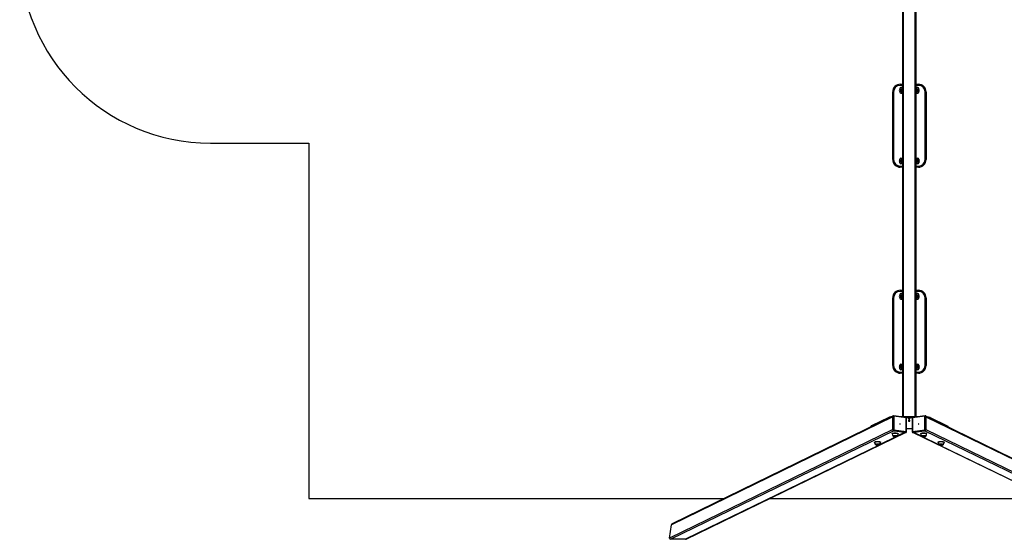
# Model space of a CAD drawing. Units: millimetres. Extents: x -3671 to 4145, y -2546 to 2906.
# Drawn here: x -3671 to 1493, y -2546 to 180 of the extents above; entities that cross this region are included whole.
import ezdxf

# ---------------------------------------------------------------- set-up
doc = ezdxf.new("R2010")
doc.units = ezdxf.units.MM

msp = doc.modelspace()

# ---------------------------------------------------------------- linework, layer by layer
at = {"color": 7, "linetype": 'Continuous', "lineweight": 25}
for p, q in [((960.1, -1903.4), (960.1, 346.4)), ((1030.1, -1903.4), (1030.1, 355.6)), ((912.4, -199), (907.6, -199)), ((907.6, -554), (907.6, -199)), ((912.4, -199), (912.4, -554)), ((945.1, -182.5), (945.1, -187.2)), ((945.1, -195.8), (945.1, -200.5)), ((947.6, -159), (960.1, -159)), ((952.1, -185.5), (950.9, -186.6)), ((960.1, -176.5), (951.1, -176.5)), ((951.1, -206.5), (960.1, -206.5)), ((959.6, -188.2), (958.1, -188.6)), ((959.4, -193.4), (960.1, -193.3)), ((960.1, -188.1), (959.7, -188.2)), ((1030.1, -159), (1042.6, -159)), ((1039.1, -176.5), (1030.1, -176.5)), ((1030.5, -188.2), (1030.1, -188.1)), ((1030.1, -193.3), (1030.7, -193.4)), ((1030.1, -206.5), (1039.1, -206.5)), ((1032, -188.6), (1030.5, -188.2)), ((1039.2, -186.6), (1038.1, -185.5)), ((1045.1, -187.2), (1045.1, -182.5)), ((1045.1, -200.5), (1045.1, -195.8)), ((1077.7, -554), (1077.7, -199)), ((1082.6, -199), (1077.7, -199)), ((1082.6, -199), (1082.6, -554)), ((-2671.4, -467.1), (-2154.9, -467.1)), ((-2154.9, -467.1), (-2154.9, -2331.8)), ((912.4, -554), (907.6, -554)), ((945.1, -557.2), (945.1, -552.5)), ((945.1, -570.5), (945.1, -565.8)), ((952.1, -555.5), (950.9, -556.6)), ((951.1, -546.5), (960.1, -546.5)), ((958.1, -564.4), (959.6, -564.8)), ((960.1, -559.8), (959.4, -559.6)), ((959.7, -564.8), (960.1, -564.9)), ((1030.1, -546.5), (1039.1, -546.5)), ((1030.7, -559.6), (1030.1, -559.8)), ((1030.1, -564.9), (1030.5, -564.8)), ((1030.5, -564.8), (1032, -564.4)), ((1038.1, -567.5), (1039.3, -566.4)), ((1045.1, -552.5), (1045.1, -557.2)), ((1045.1, -565.8), (1045.1, -570.5)), ((1082.6, -554), (1077.7, -554)), ((960.1, -594), (947.6, -594)), ((960.1, -576.5), (951.1, -576.5)), ((1039.1, -576.5), (1030.1, -576.5)), ((1042.6, -594), (1030.1, -594)), ((912.4, -1279.6), (907.6, -1279.6)), ((907.6, -1634.6), (907.6, -1279.6)), ((912.4, -1279.6), (912.4, -1634.6)), ((945.1, -1263.1), (945.1, -1267.8)), ((945.1, -1276.4), (945.1, -1281.1)), ((947.6, -1239.6), (960.1, -1239.6)), ((952.1, -1266.1), (950.9, -1267.2)), ((960.1, -1257.1), (951.1, -1257.1)), ((951.1, -1287.1), (960.1, -1287.1)), ((959.6, -1268.8), (958.1, -1269.2)), ((959.4, -1274), (960.1, -1273.9)), ((960.1, -1268.7), (959.7, -1268.8)), ((1030.1, -1239.6), (1042.6, -1239.6)), ((1039.1, -1257.1), (1030.1, -1257.1)), ((1030.5, -1268.8), (1030.1, -1268.7)), ((1030.1, -1273.9), (1030.7, -1274)), ((1030.1, -1287.1), (1039.1, -1287.1)), ((1032, -1269.2), (1030.5, -1268.8)), ((1038.1, -1278.1), (1039.3, -1277)), ((1045.1, -1267.8), (1045.1, -1263.1)), ((1045.1, -1281.1), (1045.1, -1276.4)), ((1077.7, -1634.6), (1077.7, -1279.6)), ((1082.6, -1279.6), (1077.7, -1279.6)), ((1082.6, -1279.6), (1082.6, -1634.6)), ((912.4, -1634.6), (907.6, -1634.6)), ((945.1, -1637.8), (945.1, -1633.1)), ((945.1, -1651.1), (945.1, -1646.4)), ((952.1, -1636.1), (950.9, -1637.2)), ((951.1, -1627.1), (960.1, -1627.1)), ((958.1, -1645), (959.6, -1645.4)), ((960.1, -1640.4), (959.4, -1640.2)), ((959.7, -1645.4), (960.1, -1645.5)), ((1030.1, -1627.1), (1039.1, -1627.1)), ((1030.7, -1640.2), (1030.1, -1640.4)), ((1030.1, -1645.5), (1030.5, -1645.4)), ((1030.5, -1645.4), (1032, -1645)), ((1038.1, -1648.1), (1039.3, -1647)), ((1045.1, -1633.1), (1045.1, -1637.8)), ((1045.1, -1646.4), (1045.1, -1651.1)), ((1082.6, -1634.6), (1077.7, -1634.6)), ((960.1, -1674.6), (947.6, -1674.6)), ((960.1, -1657.1), (951.1, -1657.1)), ((1039.1, -1657.1), (1030.1, -1657.1)), ((1042.6, -1674.6), (1030.1, -1674.6)), ((908.2, -1904.2), (-253, -2469.4)), ((908.2, -1900.8), (-248.8, -2464)), ((886.7, -1906.8), (796.3, -1950.8)), ((909.2, -1899.9), (908.2, -1900.3)), ((908.2, -1900.3), (908.2, -1973.7)), ((908.2, -1904.2), (908.2, -1969.9)), ((910.1, -1898.3), (909.1, -1898.8)), ((909.2, -1973.3), (909.2, -1899.9)), ((978.4, -1907.3), (911.4, -1898.1)), ((913.2, -1900.5), (913.2, -1972)), ((978.6, -1909.5), (913.2, -1900.5)), ((1040.5, -1903.4), (949.7, -1903.4)), ((964.1, -1903.4), (1026.1, -1903.4)), ((978.6, -1981), (978.6, -1909.5)), ((1010.4, -1908.2), (979.8, -1908.2)), ((980.2, -1982.5), (980.2, -1909.3)), ((990.6, -1909.9), (990.6, -1913)), ((997.6, -1913), (997.6, -1909.9)), ((1010, -1909.3), (1010, -1982.5)), ((1076.9, -1900.5), (1011.6, -1909.5)), ((1011.6, -1909.5), (1011.6, -1981)), ((1078.8, -1898.1), (1011.8, -1907.3)), ((1076.9, -1972), (1076.9, -1900.5)), ((1081, -1898.8), (1080.1, -1898.3)), ((1081, -1899.9), (1081, -1973.3)), ((1081, -1899.9), (1081.9, -1900.3)), ((1081.9, -1973.7), (1081.9, -1900.3)), ((2239, -2464), (1081.9, -1900.8)), ((1081.9, -1969.9), (1081.9, -1904.2)), ((1081.9, -1904.2), (2243.1, -2469.4)), ((1103.5, -1906.8), (1193.9, -1950.8)), ((793.4, -1953.9), (793.4, -1956.7)), ((990.6, -1922.3), (990.6, -1925.4)), ((997.6, -1925.4), (997.6, -1922.3)), ((1196.8, -1956.7), (1196.8, -1953.9)), ((908.2, -1969.9), (-262.6, -2539.8)), ((913.5, -1976.4), (-256.7, -2546)), ((-176.2, -2545.2), (975, -1984.9)), ((904.6, -1992), (904.6, -1992.9)), ((909.2, -1973.3), (908.2, -1973.7)), ((909.3, -2004), (909.3, -2004.6)), ((910.9, -1975.5), (910, -1975.9)), ((910, -1975.9), (977.1, -1985.2)), ((978.1, -1984.7), (910.9, -1975.5)), ((913.2, -1972), (978.6, -1981)), ((913.5, -1976.4), (973.6, -1984.7)), ((930.8, -2004.6), (930.8, -2004)), ((935.6, -1992.9), (935.6, -1992)), ((978.1, -1984.7), (977.1, -1985.2)), ((978, -1985), (978.9, -1984.6)), ((980.2, -1965.2), (1010, -1965.2)), ((1011.2, -1984.6), (1012.2, -1985)), ((1011.6, -1981), (1076.9, -1972)), ((1079.2, -1975.5), (1012.1, -1984.7)), ((1012.1, -1984.7), (1013.1, -1985.2)), ((1013.1, -1985.2), (1080.2, -1975.9)), ((1015.2, -1984.9), (2166.4, -2545.2)), ((1016.6, -1984.7), (1076.6, -1976.4)), ((1054.6, -1992), (1054.6, -1992.9)), ((1059.3, -2004), (1059.3, -2004.6)), ((1076.6, -1976.4), (2246.9, -2546)), ((1079.2, -1975.5), (1080.2, -1975.9)), ((1080.8, -2004.6), (1080.8, -2004)), ((1081, -1973.3), (1081.9, -1973.7)), ((1081.9, -1969.9), (2252.8, -2539.8)), ((1085.6, -1992.9), (1085.6, -1992)), ((813, -2036.5), (813, -2037.5)), ((817.8, -2048.6), (817.8, -2049.2)), ((839.3, -2049.2), (839.3, -2048.6)), ((844, -2037.5), (844, -2036.5)), ((1146.1, -2036.5), (1146.1, -2037.5)), ((1150.9, -2048.6), (1150.9, -2049.2)), ((1172.4, -2049.2), (1172.4, -2048.6)), ((1177.1, -2037.5), (1177.1, -2036.5)), ((-2154.9, -2331.8), (22.9, -2331.8)), ((262.2, -2331.8), (1727.9, -2331.8)), ((-262.6, -2539.8), (-253, -2469.4)), ((-179.7, -2546), (-256.7, -2546))]:
    msp.add_line(p, q, dxfattribs=at)
at = {"color": 8, "linetype": 'Continuous', "lineweight": 25}
for p, q in [((964.1, -1903.4), (964.1, 346.9)), ((1026.1, -1903.4), (1026.1, 355)), ((960.1, -165), (946.9, -165)), ((958.9, -193.5), (959.4, -193.4)), ((1043.3, -165), (1030.1, -165)), ((1031.3, -559.5), (1030.7, -559.6)), ((946.9, -588), (960.1, -588)), ((1030.1, -588), (1043.3, -588)), ((960.1, -1245.6), (946.9, -1245.6)), ((958.9, -1274.1), (959.4, -1274)), ((1043.3, -1245.6), (1030.1, -1245.6)), ((1031.3, -1640.1), (1030.7, -1640.2)), ((946.9, -1668.6), (960.1, -1668.6)), ((1030.1, -1668.6), (1043.3, -1668.6)), ((886.7, -1911.3), (886.7, -1906.8)), ((1103.5, -1911.3), (1103.5, -1906.8)), ((796.3, -1955.3), (796.3, -1950.8)), ((1193.9, -1955.3), (1193.9, -1950.8)), ((927.9, -2006.9), (838.6, -2050.4)), ((973.6, -1984.7), (930.1, -2005.8)), ((1016.6, -1984.7), (1060, -2005.8)), ((1062.2, -2006.9), (1151.5, -2050.3)), ((836.3, -2051.5), (-179.7, -2546)), ((1153.8, -2051.4), (2169.9, -2546))]:
    msp.add_line(p, q, dxfattribs=at)
at = {"color": 7, "linetype": 'Continuous', "lineweight": 25, "flags": 128}
for points in [[(947.6, -159), (947.5, -159.1), (947.3, -159.5), (947.2, -160), (947.1, -160.8), (947, -161.7), (947, -162.7), (946.9, -163.8), (946.9, -165)], [(950.9, -196.4), (951, -196.4), (952.1, -197.5)], [(958.1, -188.6), (957.6, -188.8), (957.1, -189.1), (956.6, -189.5), (956.3, -190.2), (956.1, -191), (956.2, -191.8), (956.5, -192.5), (956.9, -193), (957.4, -193.3), (957.8, -193.5), (958.1, -193.6), (958.5, -193.7), (959.1, -193.7), (959.9, -193.8), (960.1, -193.8)], [(960.1, -179.3), (959.8, -179.6), (959.4, -180.1), (959, -180.8), (958.7, -181.7), (958.4, -183), (958.2, -184.4), (958, -186.1), (957.9, -187.5)], [(958, -195.5), (958.1, -196.8), (958.3, -198.4), (958.5, -199.8), (958.9, -201.1), (959.3, -202.2), (959.7, -203), (960.1, -203.3)], [(1032.2, -187.5), (1032.2, -186.1), (1032, -184.5), (1031.8, -183.1), (1031.5, -181.8), (1031, -180.5), (1030.5, -179.8), (1030.1, -179.3)], [(1030.1, -193.8), (1030.6, -193.8), (1031.5, -193.7), (1031.9, -193.6), (1032.4, -193.5), (1032.9, -193.3), (1033.4, -192.9), (1033.8, -192.2), (1034.1, -191.4), (1034, -190.5), (1033.7, -189.8), (1033.3, -189.3), (1032.9, -189), (1032.5, -188.8), (1032.2, -188.7), (1032, -188.6)], [(1030.1, -203.4), (1030.1, -203.3), (1030.6, -202.8), (1030.9, -202.1), (1031.2, -201.3), (1031.6, -199.9), (1031.9, -198.5), (1032.1, -196.9), (1032.2, -195.5)], [(1038.1, -197.5), (1039.3, -196.3), (1039.3, -196.3)], [(1042.6, -159), (1042.7, -159.1), (1042.8, -159.5), (1043, -160), (1043.1, -160.8), (1043.1, -161.7), (1043.2, -162.7), (1043.2, -163.8), (1043.3, -165)], [(950.9, -566.4), (951, -566.4), (952.1, -567.5)], [(960.1, -559.2), (959.6, -559.2), (958.7, -559.3), (958.2, -559.4), (957.8, -559.5), (957.3, -559.7), (956.8, -560.2), (956.3, -560.8), (956.1, -561.6), (956.2, -562.5), (956.4, -563.2), (956.8, -563.7), (957.2, -564), (957.6, -564.2), (958, -564.4), (958.1, -564.4)], [(957.9, -565.5), (958, -566.9), (958.2, -568.5), (958.4, -569.9), (958.7, -571.2), (959.2, -572.5), (959.6, -573.3), (960.1, -573.7)], [(960.1, -549.7), (960, -549.7), (959.6, -550.2), (959.2, -550.9), (958.9, -551.7), (958.6, -553.1), (958.3, -554.5), (958.1, -556.1), (958, -557.5)], [(1032.2, -557.5), (1032.1, -556.2), (1031.9, -554.6), (1031.6, -553.2), (1031.3, -551.9), (1030.9, -550.8), (1030.4, -550.1), (1030.1, -549.7)], [(1032, -564.4), (1032.6, -564.2), (1033.1, -563.9), (1033.5, -563.5), (1033.9, -562.8), (1034.1, -562), (1034, -561.2), (1033.7, -560.5), (1033.2, -560), (1032.8, -559.7), (1032.4, -559.5), (1032, -559.4), (1031.7, -559.3), (1031.1, -559.3), (1030.2, -559.2), (1030.1, -559.2)], [(1030.1, -573.7), (1030.4, -573.5), (1030.8, -572.9), (1031.1, -572.2), (1031.5, -571.3), (1031.8, -570), (1032, -568.6), (1032.1, -567), (1032.2, -565.5)], [(1039.3, -556.6), (1039.2, -556.6), (1038.1, -555.5)], [(946.9, -588), (946.9, -589.2), (947, -590.3), (947, -591.3), (947.1, -592.2), (947.2, -593), (947.3, -593.5), (947.5, -593.9), (947.6, -594)], [(1043.3, -588), (1043.2, -589.2), (1043.2, -590.3), (1043.1, -591.3), (1043.1, -592.2), (1043, -593), (1042.8, -593.5), (1042.7, -593.9), (1042.6, -594)], [(947.6, -1239.6), (947.5, -1239.7), (947.3, -1240.1), (947.2, -1240.6), (947.1, -1241.4), (947, -1242.3), (947, -1243.3), (946.9, -1244.4), (946.9, -1245.6)], [(950.9, -1277), (951, -1277), (952.1, -1278.1)], [(958.1, -1269.2), (957.6, -1269.4), (957.1, -1269.7), (956.6, -1270.1), (956.3, -1270.8), (956.1, -1271.6), (956.2, -1272.4), (956.5, -1273.1), (956.9, -1273.6), (957.4, -1273.9), (957.8, -1274.1), (958.1, -1274.2), (958.5, -1274.3), (959.1, -1274.3), (959.9, -1274.4), (960.1, -1274.4)], [(960.1, -1259.9), (959.8, -1260.2), (959.4, -1260.7), (959, -1261.4), (958.7, -1262.3), (958.4, -1263.6), (958.2, -1265), (958, -1266.7), (957.9, -1268.1)], [(958, -1276.1), (958.1, -1277.4), (958.3, -1279), (958.5, -1280.4), (958.9, -1281.7), (959.3, -1282.8), (959.7, -1283.6), (960.1, -1283.9)], [(1032.2, -1268.1), (1032.2, -1266.7), (1032, -1265.1), (1031.8, -1263.7), (1031.5, -1262.4), (1031, -1261.1), (1030.5, -1260.4), (1030.1, -1259.9)], [(1030.1, -1274.4), (1030.6, -1274.4), (1031.5, -1274.3), (1031.9, -1274.2), (1032.4, -1274.1), (1032.9, -1273.9), (1033.4, -1273.5), (1033.8, -1272.8), (1034.1, -1272), (1034, -1271.1), (1033.7, -1270.4), (1033.3, -1269.9), (1032.9, -1269.6), (1032.5, -1269.4), (1032.2, -1269.3), (1032, -1269.2)], [(1030.1, -1284), (1030.1, -1283.9), (1030.6, -1283.4), (1030.9, -1282.7), (1031.2, -1281.9), (1031.6, -1280.5), (1031.9, -1279.1), (1032.1, -1277.5), (1032.2, -1276.1)], [(1039.3, -1267.2), (1039.2, -1267.2), (1038.1, -1266.1)], [(1042.6, -1239.6), (1042.7, -1239.7), (1042.8, -1240.1), (1043, -1240.6), (1043.1, -1241.4), (1043.1, -1242.3), (1043.2, -1243.3), (1043.2, -1244.4), (1043.3, -1245.6)], [(950.9, -1647), (951, -1647), (952.1, -1648.1)], [(960.1, -1639.8), (959.6, -1639.8), (958.7, -1639.9), (958.2, -1640), (957.8, -1640.1), (957.3, -1640.3), (956.8, -1640.8), (956.3, -1641.4), (956.1, -1642.2), (956.2, -1643.1), (956.4, -1643.8), (956.8, -1644.3), (957.2, -1644.6), (957.6, -1644.8), (958, -1645), (958.1, -1645)], [(957.9, -1646.1), (958, -1647.5), (958.2, -1649.1), (958.4, -1650.5), (958.7, -1651.8), (959.2, -1653.1), (959.6, -1653.9), (960.1, -1654.3)], [(960.1, -1630.3), (960, -1630.3), (959.6, -1630.8), (959.2, -1631.5), (958.9, -1632.3), (958.6, -1633.7), (958.3, -1635.1), (958.1, -1636.7), (958, -1638.1)], [(1032.2, -1638.1), (1032.1, -1636.8), (1031.9, -1635.2), (1031.6, -1633.8), (1031.3, -1632.5), (1030.9, -1631.4), (1030.4, -1630.7), (1030.1, -1630.3)], [(1032, -1645), (1032.6, -1644.8), (1033.1, -1644.5), (1033.5, -1644.1), (1033.9, -1643.4), (1034.1, -1642.6), (1034, -1641.8), (1033.7, -1641.1), (1033.2, -1640.6), (1032.8, -1640.3), (1032.4, -1640.1), (1032, -1640), (1031.7, -1639.9), (1031.1, -1639.9), (1030.2, -1639.8), (1030.1, -1639.8)], [(1030.1, -1654.3), (1030.4, -1654.1), (1030.8, -1653.5), (1031.1, -1652.8), (1031.5, -1651.9), (1031.8, -1650.6), (1032, -1649.2), (1032.1, -1647.6), (1032.2, -1646.1)], [(1039.3, -1637.2), (1039.2, -1637.2), (1038.1, -1636.1)], [(946.9, -1668.6), (946.9, -1669.8), (947, -1670.9), (947, -1671.9), (947.1, -1672.8), (947.2, -1673.6), (947.3, -1674.1), (947.5, -1674.5), (947.6, -1674.6)], [(1043.3, -1668.6), (1043.2, -1669.8), (1043.2, -1670.9), (1043.1, -1671.9), (1043.1, -1672.8), (1043, -1673.6), (1042.8, -1674.1), (1042.7, -1674.5), (1042.6, -1674.6)], [(902.6, -1903.6), (899.9, -1903.8), (897.2, -1904.1), (894.6, -1904.5), (892.3, -1905), (890.1, -1905.5), (888.3, -1906.2), (886.7, -1906.8)], [(997.6, -1909.9), (997.4, -1909.6), (996.8, -1909.3), (995.9, -1909.1), (994.7, -1909), (993.5, -1909), (992.4, -1909.1), (991.4, -1909.3), (990.8, -1909.6), (990.6, -1909.9)], [(1011.8, -1907.3), (1011.8, -1907.3), (1011.1, -1907.5), (1010.6, -1908), (1010.1, -1908.6), (1010, -1909.2), (1010, -1909.3)], [(1080.1, -1898.3), (1079.3, -1898.1), (1078.7, -1898.1)], [(796.3, -1950.8), (795, -1951.5), (794.1, -1952.3), (793.6, -1953.1), (793.4, -1953.8), (793.4, -1953.9)], [(945.9, -1941.7), (946.2, -1941.7), (946.5, -1941.5), (946.7, -1941.2), (946.8, -1940.9), (946.7, -1940.5), (946.5, -1940.2), (946.2, -1939.9), (945.9, -1939.8), (945.6, -1939.8), (945.3, -1940), (945.1, -1940.3), (945, -1940.6), (945.1, -1941), (945.3, -1941.4), (945.6, -1941.6), (945.9, -1941.7)], [(990.6, -1913), (990.8, -1913.3), (991.4, -1913.6), (992.4, -1913.8), (993.5, -1913.9), (994.7, -1913.9), (995.9, -1913.8), (996.8, -1913.6), (997.4, -1913.3), (997.6, -1913)], [(997.6, -1922.3), (997.4, -1922), (996.8, -1921.7), (995.9, -1921.5), (994.7, -1921.4), (993.5, -1921.4), (992.4, -1921.5), (991.4, -1921.7), (990.8, -1922), (990.6, -1922.3)], [(990.6, -1925.4), (990.8, -1925.7), (991.4, -1926), (992.4, -1926.2), (993.5, -1926.3), (994.7, -1926.3), (995.9, -1926.2), (996.8, -1926), (997.4, -1925.7), (997.6, -1925.4)], [(1044.3, -1939.8), (1043.9, -1939.9), (1043.6, -1940.2), (1043.5, -1940.5), (1043.4, -1940.9), (1043.5, -1941.2), (1043.6, -1941.5), (1043.9, -1941.7), (1044.3, -1941.7), (1044.6, -1941.6), (1044.9, -1941.4), (1045.1, -1941), (1045.1, -1940.6), (1045.1, -1940.3), (1044.9, -1940), (1044.6, -1939.8), (1044.3, -1939.8)], [(1193.9, -1950.8), (1195.1, -1951.5), (1196, -1952.3), (1196.6, -1953.1), (1196.8, -1953.8), (1196.8, -1953.9)], [(904.6, -1992), (904.6, -1991.8), (904.9, -1991.2), (905.5, -1990.6), (906.5, -1990), (907.8, -1989.5), (909.3, -1989.1), (911.2, -1988.7), (913.2, -1988.4), (915.4, -1988.1), (917.7, -1988), (920.1, -1988)], [(909.3, -2004), (909.4, -2003.8), (909.7, -2003.3), (910.5, -2002.8), (911.5, -2002.4), (912.8, -2002), (914.4, -2001.7), (916.2, -2001.4), (918.1, -2001.3), (920.1, -2001.3)], [(920.1, -1988), (922.5, -1988), (924.8, -1988.1), (927, -1988.4), (929, -1988.7), (930.8, -1989.1), (932.4, -1989.5), (933.7, -1990), (934.7, -1990.6), (935.3, -1991.2), (935.6, -1991.8), (935.6, -1992)], [(920.1, -2001.3), (922.1, -2001.3), (924, -2001.4), (925.7, -2001.7), (927.3, -2002), (928.7, -2002.4), (929.7, -2002.8), (930.4, -2003.3), (930.8, -2003.8), (930.8, -2004)], [(1054.6, -1992), (1054.7, -1991.5), (1055.1, -1990.9), (1055.9, -1990.3), (1057.1, -1989.8), (1058.5, -1989.3), (1060.2, -1988.9), (1062.2, -1988.5), (1064.3, -1988.2), (1066.6, -1988.1), (1068.9, -1988), (1071.3, -1988), (1073.6, -1988.1), (1075.9, -1988.2), (1078, -1988.5), (1079.9, -1988.9), (1081.7, -1989.3), (1083.1, -1989.8), (1084.2, -1990.3), (1085, -1990.9), (1085.5, -1991.5), (1085.6, -1992)], [(1059.3, -2004), (1059.4, -2003.8), (1059.7, -2003.3), (1060.5, -2002.8), (1061.5, -2002.4), (1062.8, -2002), (1064.4, -2001.7), (1066.2, -2001.4), (1068.1, -2001.3), (1070.1, -2001.3), (1072.1, -2001.3), (1074, -2001.4), (1075.7, -2001.7), (1077.3, -2002), (1078.7, -2002.4), (1079.7, -2002.8), (1080.4, -2003.3), (1080.8, -2003.8), (1080.8, -2004)], [(1059.4, -2004.7), (1059.4, -2004.9), (1059.6, -2005.4), (1060.1, -2005.9), (1060.9, -2006.4), (1062, -2006.8), (1063.2, -2007.1)], [(1077, -2007.1), (1077.5, -2007), (1078.7, -2006.6), (1079.7, -2006.2), (1080.4, -2005.6), (1080.8, -2005.1), (1080.8, -2004.6)], [(813, -2036.5), (813.1, -2036.4), (813.3, -2035.8), (814, -2035.2), (814.9, -2034.6), (816.2, -2034.1), (817.8, -2033.6), (819.6, -2033.2), (821.7, -2032.9), (823.9, -2032.7), (826.2, -2032.6), (828.5, -2032.5)], [(817.8, -2048.6), (817.8, -2048.3), (818.2, -2047.8), (818.9, -2047.4), (820, -2046.9), (821.3, -2046.5), (822.9, -2046.2), (824.7, -2046), (826.6, -2045.9), (828.5, -2045.8)], [(828.5, -2032.5), (830.9, -2032.6), (833.2, -2032.7), (835.4, -2032.9), (837.5, -2033.2), (839.3, -2033.6), (840.9, -2034.1), (842.2, -2034.6), (843.1, -2035.2), (843.8, -2035.8), (844, -2036.4), (844, -2036.5)], [(828.5, -2045.8), (830.5, -2045.9), (832.4, -2046), (834.2, -2046.2), (835.8, -2046.5), (837.1, -2046.9), (838.2, -2047.4), (838.9, -2047.8), (839.2, -2048.3), (839.3, -2048.6)], [(1146.1, -2036.5), (1146.2, -2036.1), (1146.7, -2035.5), (1147.5, -2034.9), (1148.6, -2034.3), (1150.1, -2033.9), (1151.8, -2033.4), (1153.7, -2033.1), (1155.8, -2032.8), (1158.1, -2032.6), (1160.4, -2032.5), (1162.8, -2032.5), (1165.2, -2032.6), (1167.4, -2032.8), (1169.6, -2033.1), (1171.5, -2033.4), (1173.2, -2033.9), (1174.6, -2034.3), (1175.8, -2034.9), (1176.6, -2035.5), (1177, -2036.1), (1177.1, -2036.5)], [(1150.9, -2048.6), (1150.9, -2048.3), (1151.3, -2047.8), (1152, -2047.4), (1153.1, -2046.9), (1154.4, -2046.5), (1156, -2046.2), (1157.8, -2046), (1159.7, -2045.9), (1161.6, -2045.8), (1163.6, -2045.9), (1165.5, -2046), (1167.3, -2046.2), (1168.9, -2046.5), (1170.2, -2046.9), (1171.3, -2047.4), (1172, -2047.8), (1172.3, -2048.3), (1172.4, -2048.6)], [(1150.9, -2049.2), (1150.9, -2049.4), (1151.2, -2050), (1151.6, -2050.5), (1152.4, -2050.9), (1153.5, -2051.4), (1154.8, -2051.7)], [(1168.6, -2051.7), (1169.1, -2051.6), (1170.3, -2051.2), (1171.2, -2050.7), (1172, -2050.2), (1172.3, -2049.6), (1172.4, -2049.2)]]:
    msp.add_lwpolyline(points, dxfattribs=at)
at = {"color": 8, "linetype": 'Continuous', "lineweight": 25, "flags": 128}
for points in [[(904.6, -1992.9), (904.6, -1992.8), (904.9, -1992.2), (905.5, -1991.6), (906.5, -1991), (907.8, -1990.5), (909.3, -1990), (911.2, -1989.6), (913.2, -1989.3), (915.4, -1989.1), (917.7, -1989), (920.1, -1988.9)], [(909.3, -2004.6), (909.4, -2004.3), (909.7, -2003.8), (910.5, -2003.4), (911.5, -2002.9), (912.8, -2002.5), (914.4, -2002.2), (916.2, -2002), (918.1, -2001.9), (920.1, -2001.8)], [(910, -2005.8), (909.8, -2005.4), (909.8, -2004.9), (910.1, -2004.4), (910.8, -2004), (911.8, -2003.5), (913.1, -2003.2), (914.6, -2002.9), (916.3, -2002.6), (918.2, -2002.5), (920.1, -2002.5)], [(920.1, -1988.9), (922.5, -1989), (924.8, -1989.1), (927, -1989.3), (929, -1989.6), (930.8, -1990), (932.4, -1990.5), (933.7, -1991), (934.7, -1991.6), (935.3, -1992.2), (935.6, -1992.8), (935.6, -1992.9)], [(920.1, -2001.8), (922.1, -2001.9), (924, -2002), (925.7, -2002.2), (927.3, -2002.5), (928.7, -2002.9), (929.7, -2003.4), (930.4, -2003.8), (930.8, -2004.3), (930.8, -2004.6)], [(920.1, -2002.5), (922, -2002.5), (923.8, -2002.6), (925.5, -2002.9), (927.1, -2003.2), (928.4, -2003.5), (929.4, -2004), (930.1, -2004.4), (930.4, -2004.9), (930.4, -2005.4), (930.2, -2005.8)], [(1054.6, -1992.9), (1054.7, -1992.5), (1055.1, -1991.9), (1055.9, -1991.3), (1057.1, -1990.7), (1058.5, -1990.3), (1060.2, -1989.8), (1062.2, -1989.5), (1064.3, -1989.2), (1066.6, -1989), (1068.9, -1988.9), (1071.3, -1988.9), (1073.6, -1989), (1075.9, -1989.2), (1078, -1989.5), (1079.9, -1989.8), (1081.7, -1990.3), (1083.1, -1990.7), (1084.2, -1991.3), (1085, -1991.9), (1085.5, -1992.5), (1085.6, -1992.9)], [(1059.3, -2004.6), (1059.4, -2004.3), (1059.7, -2003.8), (1060.5, -2003.4), (1061.5, -2002.9), (1062.8, -2002.5), (1064.4, -2002.2), (1066.2, -2002), (1068.1, -2001.9), (1070.1, -2001.8), (1072.1, -2001.9), (1074, -2002), (1075.7, -2002.2), (1077.3, -2002.5), (1078.7, -2002.9), (1079.7, -2003.4), (1080.4, -2003.8), (1080.8, -2004.3), (1080.8, -2004.6)], [(1063, -2007.1), (1061.8, -2006.8), (1060.8, -2006.3), (1060.1, -2005.9), (1059.8, -2005.4), (1059.8, -2004.9), (1060.1, -2004.4), (1060.8, -2004), (1061.8, -2003.5), (1062.2, -2003.4)], [(1079.3, -2003.9), (1079.4, -2004), (1080.1, -2004.4), (1080.4, -2004.9), (1080.4, -2005.4), (1080.1, -2005.9), (1079.4, -2006.3), (1078.4, -2006.8), (1077.2, -2007.1)], [(813, -2037.5), (813.1, -2037.3), (813.3, -2036.7), (814, -2036.1), (814.9, -2035.6), (816.2, -2035.1), (817.8, -2034.6), (819.6, -2034.2), (821.7, -2033.9), (823.9, -2033.7), (826.2, -2033.5), (828.5, -2033.5)], [(817.8, -2049.2), (817.8, -2048.9), (818.2, -2048.4), (818.9, -2047.9), (820, -2047.5), (821.3, -2047.1), (822.9, -2046.8), (824.7, -2046.6), (826.6, -2046.4), (828.5, -2046.4)], [(818.5, -2050.4), (818.2, -2050), (818.2, -2049.5), (818.6, -2049), (819.3, -2048.5), (820.3, -2048.1), (821.6, -2047.7), (823.1, -2047.4), (824.8, -2047.2), (826.6, -2047.1), (828.5, -2047)], [(828.5, -2033.5), (830.9, -2033.5), (833.2, -2033.7), (835.4, -2033.9), (837.5, -2034.2), (839.3, -2034.6), (840.9, -2035.1), (842.2, -2035.6), (843.1, -2036.1), (843.8, -2036.7), (844, -2037.3), (844, -2037.5)], [(828.5, -2046.4), (830.5, -2046.4), (832.4, -2046.6), (834.2, -2046.8), (835.8, -2047.1), (837.1, -2047.5), (838.2, -2047.9), (838.9, -2048.4), (839.2, -2048.9), (839.3, -2049.1)], [(828.5, -2047), (830.4, -2047.1), (832.3, -2047.2), (834, -2047.4), (835.5, -2047.7), (836.8, -2048.1), (837.8, -2048.5), (838.5, -2049), (838.9, -2049.5), (838.9, -2050), (838.6, -2050.3)], [(1146.1, -2037.5), (1146.2, -2037), (1146.7, -2036.4), (1147.5, -2035.9), (1148.6, -2035.3), (1150.1, -2034.8), (1151.8, -2034.4), (1153.7, -2034), (1155.8, -2033.8), (1158.1, -2033.6), (1160.4, -2033.5), (1162.8, -2033.5), (1165.2, -2033.6), (1167.4, -2033.8), (1169.6, -2034), (1171.5, -2034.4), (1173.2, -2034.8), (1174.6, -2035.3), (1175.8, -2035.9), (1176.6, -2036.4), (1177, -2037), (1177.1, -2037.5)], [(1150.9, -2049.2), (1150.9, -2048.9), (1151.3, -2048.4), (1152, -2047.9), (1153.1, -2047.5), (1154.4, -2047.1), (1156, -2046.8), (1157.8, -2046.6), (1159.7, -2046.4), (1161.6, -2046.4), (1163.6, -2046.4), (1165.5, -2046.6), (1167.3, -2046.8), (1168.9, -2047.1), (1170.2, -2047.5), (1171.3, -2047.9), (1172, -2048.4), (1172.3, -2048.9), (1172.4, -2049.2)], [(1154.5, -2051.7), (1153.4, -2051.3), (1152.4, -2050.9), (1151.7, -2050.4), (1151.3, -2050), (1151.3, -2049.5), (1151.7, -2049), (1152.4, -2048.5), (1153.4, -2048.1), (1153.8, -2048)], [(1170.8, -2048.5), (1170.9, -2048.5), (1171.6, -2049), (1171.9, -2049.5), (1171.9, -2050), (1171.6, -2050.4), (1170.9, -2050.9), (1169.9, -2051.3), (1168.8, -2051.7)]]:
    msp.add_lwpolyline(points, dxfattribs=at)
at = {"color": 7, "linetype": 'Continuous', "lineweight": 25}
for centre, radius, start, end in [((-2671.4, 532.9), 1000, 180, 270), ((947.6, -199), 40, 90.0043, 179.9957), ((946.7, -199.3), 34.3, 89.6298, 179.5649), ((946.7, -191.5), 4.59, 96.0877, 263.9123), ((951.1, -182.5), 6, 90, 180), ((951.1, -200.5), 6, 180, 270), ((951.9, -230.2), 43.6, 89.3223, 98.2027), ((951.9, -151.8), 44.6, 261.8894, 270.5621), ((957.4, -65.2), 122.3, 264.9787, 271.2767), ((957, -307.2), 111.8, 88.4181, 95.3123), ((960.1, -191.5), 10.5, 96.6794, 151.6708), ((960.1, -191.5), 10.5, 207.4874, 264.6606), ((960.1, -191.5), 10, 97.8724, 142.9777), ((960.1, -191.5), 10, 217.0223, 263.4822), ((952.9, -191.2), 4.6, 53.6548, 96.7071), ((953.1, -192), 4.35, 260.4651, 306.8019), ((960.4, -190.6), 2.51, 107.2705, 261.9568), ((960.4, -190.6), 2.51, 107.2587, 263.2255), ((1033.2, -75.8), 111.8, 268.4181, 275.3123), ((1029.7, -190.6), 2.51, 277.9972, 72.7299), ((1029.8, -190.6), 2.51, 276.7745, 72.7413), ((1032.8, -317.8), 122.3, 84.9787, 91.2767), ((1030.1, -191.5), 10.5, 275.1937, 332.3196), ((1030.1, -191.5), 10.5, 28.6136, 83.8542), ((1030.1, -191.5), 10, 276.6762, 322.9777), ((1030.1, -191.5), 10, 37.0223, 82.2644), ((1037.1, -191), 4.35, 80.4651, 126.8019), ((1037.3, -191.8), 4.6, 233.6548, 276.7071), ((1038.2, -231.2), 44.6, 81.8894, 90.5621), ((1038.3, -152.8), 43.6, 269.3223, 278.2027), ((1039.1, -182.5), 6, 0, 90), ((1039.1, -200.5), 6, 270, 0), ((1042.6, -199), 40, 0, 90), ((1043.5, -199.2), 34.2, 0.3768, 90.4286), ((1043.5, -191.5), 4.59, 276.0877, 83.9123), ((947.6, -554), 40, 180, 270), ((946.7, -553.8), 34.2, 180.3768, 270.4286), ((946.7, -561.5), 4.59, 96.0877, 263.9123), ((951.1, -552.5), 6, 90, 180), ((951.9, -600.2), 43.6, 89.3223, 98.2027), ((951.9, -521.8), 44.6, 261.8894, 270.5621), ((957.4, -435.2), 122.3, 264.9787, 271.2767), ((957, -677.2), 111.8, 88.4181, 95.3123), ((960.1, -561.5), 10.5, 95.3949, 151.6708), ((960.1, -561.5), 10.5, 207.4874, 263.369), ((960.1, -561.5), 10, 96.6762, 142.9777), ((960.1, -561.5), 10, 217.0223, 262.2644), ((952.9, -561.2), 4.6, 53.6548, 96.7071), ((953.1, -562), 4.35, 260.4651, 306.8019), ((960.4, -562.4), 2.51, 97.9972, 252.7299), ((960.4, -562.4), 2.51, 96.7745, 252.7413), ((1033.2, -445.8), 111.8, 268.4181, 275.3123), ((1029.7, -562.4), 2.51, 287.2701, 82.0028), ((1029.8, -562.4), 2.51, 287.2587, 83.2255), ((1032.8, -687.8), 122.3, 84.9787, 91.2767), ((1030.1, -561.5), 10.5, 28.6136, 85.0494), ((1030.1, -561.5), 10, 37.0223, 83.4822), ((1030.1, -561.5), 10.5, 276.609, 332.3196), ((1030.1, -561.5), 10, 277.8724, 322.9777), ((1037.1, -561), 4.35, 80.4651, 126.8019), ((1037.3, -561.8), 4.6, 233.6548, 276.7071), ((1038.2, -601.2), 44.6, 81.8894, 90.5621), ((1038.3, -522.8), 43.6, 269.3223, 278.2027), ((1039.1, -552.5), 6, 0, 90), ((1042.6, -554), 40, 270.0043, 359.9957), ((1043.5, -553.7), 34.3, 269.6298, 359.5649), ((1043.5, -561.5), 4.59, 276.0877, 83.9123), ((951.1, -570.5), 6, 180, 270), ((1039.1, -570.5), 6, 270, 0), ((947.6, -1279.6), 40, 90.0043, 179.9957), ((946.7, -1279.9), 34.3, 89.6298, 179.5649), ((946.7, -1272.1), 4.59, 96.0877, 263.9123), ((951.1, -1263.1), 6, 90, 180), ((951.1, -1281.1), 6, 180, 270), ((951.9, -1310.8), 43.6, 89.3223, 98.2027), ((951.9, -1232.4), 44.6, 261.8894, 270.5621), ((957.4, -1145.8), 122.3, 264.9787, 271.2767), ((957, -1387.8), 111.8, 88.4181, 95.3123), ((960.1, -1272.1), 10.5, 96.6794, 151.6708), ((960.1, -1272.1), 10.5, 207.4874, 264.6606), ((960.1, -1272.1), 10, 97.8724, 142.9777), ((960.1, -1272.1), 10, 217.0223, 263.4822), ((952.9, -1271.8), 4.6, 53.6548, 96.7071), ((953.1, -1272.6), 4.35, 260.4651, 306.8019), ((960.4, -1271.2), 2.51, 107.2705, 261.9568), ((960.4, -1271.2), 2.51, 107.2587, 263.2255), ((1033.2, -1156.4), 111.8, 268.4181, 275.3123), ((1029.7, -1271.2), 2.51, 277.9972, 72.7299), ((1029.8, -1271.2), 2.51, 276.7745, 72.7413), ((1032.8, -1398.4), 122.3, 84.9787, 91.2767), ((1030.1, -1272.1), 10.5, 275.1937, 332.3196), ((1030.1, -1272.1), 10.5, 28.6136, 83.8542), ((1030.1, -1272.1), 10, 276.6762, 322.9777), ((1030.1, -1272.1), 10, 37.0223, 82.2644), ((1037.1, -1271.6), 4.35, 80.4651, 126.8019), ((1037.3, -1272.4), 4.6, 233.6548, 276.7071), ((1038.2, -1311.8), 44.6, 81.8894, 90.5621), ((1038.3, -1233.4), 43.6, 269.3223, 278.2027), ((1039.1, -1263.1), 6, 0, 90), ((1039.1, -1281.1), 6, 270, 0), ((1042.6, -1279.6), 40, 0, 90), ((1043.5, -1279.8), 34.2, 0.3768, 90.4286), ((1043.5, -1272.1), 4.59, 276.0877, 83.9123), ((947.6, -1634.6), 40, 180, 270), ((946.7, -1634.4), 34.2, 180.3768, 270.4286), ((946.7, -1642.1), 4.59, 96.0877, 263.9123), ((951.1, -1633.1), 6, 90, 180), ((951.1, -1651.1), 6, 180, 270), ((951.9, -1680.8), 43.6, 89.3223, 98.2027), ((951.9, -1602.4), 44.6, 261.8894, 270.5621), ((957.4, -1515.8), 122.3, 264.9787, 271.2767), ((957, -1757.8), 111.8, 88.4181, 95.3123), ((960.1, -1642.1), 10.5, 95.3949, 151.6708), ((960.1, -1642.1), 10.5, 207.4874, 263.369), ((960.1, -1642.1), 10, 96.6762, 142.9777), ((960.1, -1642.1), 10, 217.0223, 262.2644), ((952.9, -1641.8), 4.6, 53.6548, 96.7071), ((953.1, -1642.6), 4.35, 260.4651, 306.8019), ((960.4, -1643), 2.51, 98.1469, 252.7286), ((960.4, -1643), 2.51, 96.7745, 252.7413), ((1033.2, -1526.4), 111.8, 268.4181, 275.3123), ((1029.7, -1643), 2.51, 287.2705, 81.9568), ((1029.8, -1643), 2.51, 287.2587, 83.2255), ((1032.8, -1768.4), 122.3, 84.9787, 91.2767), ((1030.1, -1642.1), 10.5, 28.6136, 85.0494), ((1030.1, -1642.1), 10, 37.0223, 83.4822), ((1030.1, -1642.1), 10.5, 276.609, 332.3196), ((1030.1, -1642.1), 10, 277.8724, 322.9777), ((1037.1, -1641.6), 4.35, 80.4651, 126.8019), ((1037.3, -1642.4), 4.6, 233.6548, 276.7071), ((1038.2, -1681.8), 44.6, 81.8894, 90.5621), ((1038.3, -1603.4), 43.6, 269.3223, 278.2027), ((1039.1, -1633.1), 6, 0, 90), ((1039.1, -1651.1), 6, 270, 0), ((1042.6, -1634.6), 40, 270.0043, 359.9957), ((1043.5, -1634.3), 34.3, 269.6298, 359.5649), ((1043.5, -1642.1), 4.59, 276.0877, 83.9123), ((909.9, -1900.3), 1.67, 117.8417, 182.5665), ((911, -1900.1), 1.97, 76.6087, 117.48), ((978.3, -1909.2), 1.89, 356.6764, 85.7716), ((994.1, -1896), 13.1, 265.2912, 274.7088), ((1080.3, -1900.3), 1.67, 357.4335, 62.1583), ((1085.9, -1952.7), 49.1, 68.9988, 88.01), ((994.1, -1908.4), 13.1, 265.2912, 274.7088), ((920.7, -1993), 16.1, 179.6826, 225.1561), ((910.4, -1973.8), 2.19, 179.2092, 258.9409), ((911.4, -1973.3), 2.19, 179.2092, 258.9409), ((910.5, -2004.7), 1.11, 173.4269, 234.2347), ((913.8, -2001.2), 5.93, 230.4554, 261.6812), ((920.1, -1978.1), 29.9, 256.1991, 270), ((920.1, -1978.1), 29.9, 270, 283.8009), ((926.4, -2001.3), 5.83, 278.1279, 310.3012), ((929.7, -2004.7), 1.12, 308.9899, 8.6892), ((919.5, -1993), 16.1, 314.8806, 0.1395), ((977.3, -1983.7), 1.51, 261.6631, 295.6902), ((978, -1982.6), 2.12, 294.8573, 3.1451), ((1012.2, -1982.6), 2.13, 177.1285, 244.6904), ((1012.8, -1983.7), 1.51, 244.3098, 278.3369), ((1070.7, -1993), 16.1, 179.7918, 225.1633), ((1069.9, -2031.5), 29.1, 71.2255, 105.3653), ((1070.1, -1978.1), 29.9, 256.1991, 283.8009), ((1078.8, -1973.3), 2.19, 281.0591, 0.7908), ((1079.7, -1973.8), 2.19, 281.0591, 0.7908), ((1069.5, -1993), 16.1, 314.8416, 0.2477), ((829.1, -2037.6), 16.1, 179.6826, 225.1561), ((818.9, -2049.3), 1.11, 173.4269, 234.2347), ((822.3, -2045.8), 5.93, 230.4554, 261.6812), ((828.5, -2022.6), 29.9, 256.1991, 270), ((828.5, -2022.6), 29.9, 270, 283.8009), ((834.8, -2045.9), 5.83, 278.1279, 310.3012), ((838.1, -2049.3), 1.12, 308.9899, 8.6892), ((827.9, -2037.5), 16.1, 314.8806, 0.1395), ((1162.2, -2037.5), 16.1, 179.7918, 225.1633), ((1161.5, -2076), 29.1, 71.2255, 105.3653), ((1161.6, -2022.6), 29.9, 256.1991, 283.8009), ((1161.1, -2037.6), 16.1, 314.8416, 0.2477)]:
    msp.add_arc(centre, radius, start, end, dxfattribs=at)
at = {"color": 8, "linetype": 'Continuous', "lineweight": 25}
for centre, radius, start, end in [((958.9, -191), 2.51, 107.1741, 271.0717), ((961.9, -190.2), 2.54, 136.6671, 223.3329), ((962.6, -201.3), 3.02, 145.676, 214.324), ((1028.2, -190.2), 2.54, 316.5427, 43.4573), ((1027.6, -201.3), 3.02, 325.6506, 34.3494), ((1031.3, -191), 2.5, 256.2764, 73.1982), ((958.8, -562), 2.5, 76.2764, 253.1982), ((961.9, -562.9), 2.54, 136.5427, 223.4573), ((962.6, -551.7), 3.02, 145.6506, 214.3494), ((1027.6, -551.7), 3.02, 325.676, 34.324), ((1028.2, -562.9), 2.54, 316.6671, 43.3329), ((1031.3, -562), 2.51, 287.1741, 91.0717), ((958.9, -1271.6), 2.51, 107.1741, 271.0717), ((961.9, -1270.8), 2.54, 136.6671, 223.3329), ((962.6, -1281.9), 3.02, 145.676, 214.324), ((1028.2, -1270.8), 2.54, 316.5427, 43.4573), ((1027.6, -1281.9), 3.02, 325.6506, 34.3494), ((1031.3, -1271.6), 2.5, 256.2764, 73.1982), ((958.8, -1642.6), 2.5, 76.2764, 253.1982), ((961.9, -1643.5), 2.54, 136.5427, 223.4573), ((962.6, -1632.3), 3.02, 145.6506, 214.3494), ((1027.6, -1632.3), 3.02, 325.676, 34.324), ((1028.2, -1643.5), 2.54, 316.6671, 43.3329), ((1031.3, -1642.6), 2.51, 287.1741, 91.0717), ((910.9, -1899.8), 1.67, 117.5899, 182.5745), ((1079.3, -1899.8), 1.67, 357.42, 62.5866), ((978.3, -1983.2), 1.51, 261.6602, 295.9971), ((1011.9, -1983.2), 1.51, 244.2265, 278.3377)]:
    msp.add_arc(centre, radius, start, end, dxfattribs=at)
at = {"color": 7, "linetype": 'Continuous', "lineweight": 25}
for centre, major_axis, ratio, start_param, end_param in [((911.8, -1901.2), (2.98, -1), 0.374249, 1.207126, 2.777922), ((1078.3, -1901.2), (2.98, 1), 0.374249, 0.36367, 1.934467), ((911.8, -1972.7), (3, 0.86), 0.09953, 1.05351, 2.624307), ((911.8, -1972.7), (1.36, 2.82), 0.336203, 3.544842, 5.115638), ((977.2, -1981.7), (-0.72, 3.08), 0.486437, 3.250861, 4.821657), ((1013, -1981.7), (0.72, 3.08), 0.486437, 1.461528, 3.032324), ((1078.3, -1972.7), (3, -0.86), 0.09953, 0.517286, 2.088082), ((1078.3, -1972.7), (-1.36, 2.82), 0.336203, 1.167547, 2.738344), ((-246.2, -2469.4), (-6.33, -3.08), 0.852862, 4.712389, 5.764554), ((-255.8, -2539.8), (-6.33, -3.08), 0.852862, 5.764554, 7.33535), ((-178.8, -2539.8), (-6.33, -3.08), 0.852862, 1.052165, 1.570796)]:
    msp.add_ellipse(centre, major_axis=major_axis, ratio=ratio, start_param=start_param, end_param=end_param, dxfattribs=at)
at = {"color": 8, "linetype": 'Continuous', "lineweight": 25}
for centre, major_axis, ratio, start_param, end_param in [((911.8, -1901.2), (-0.72, 3.08), 0.486437, 4.821657, 6.085417), ((977.2, -1910.2), (1.36, 2.82), 0.336203, 5.115638, 6.391796), ((977.2, -1910.2), (3, 0.86), 0.09953, 6.254592, 7.336696), ((1013, -1910.2), (3, -0.86), 0.09953, 2.088082, 3.170186), ((1013, -1910.2), (-1.36, 2.82), 0.336203, 6.174575, 7.450733), ((1078.3, -1901.2), (0.72, 3.08), 0.486437, 0.193172, 1.461528), ((977.2, -1981.7), (2.98, -1), 0.374249, 0.125588, 1.207126), ((1013, -1981.7), (2.98, 1), 0.374249, 1.934467, 3.01602)]:
    msp.add_ellipse(centre, major_axis=major_axis, ratio=ratio, start_param=start_param, end_param=end_param, dxfattribs=at)

doc.saveas('drawing.dxf')
